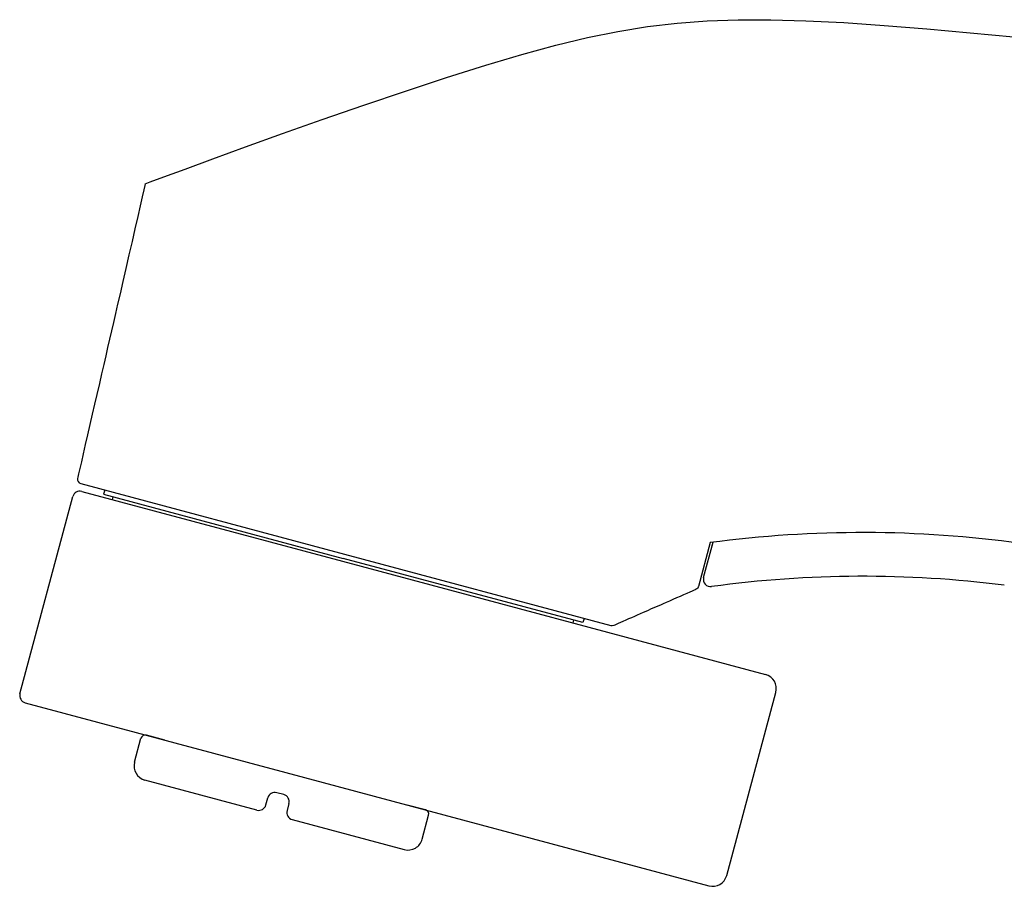
# Model space of a CAD drawing. Extents: x 0 to 4323, y 202 to 4328.
# Drawn here: x 3989 to 4056, y 2339 to 2398 of the extents above; entities that cross this region are included whole.
import ezdxf

# ---------------------------------------------------------------- set-up
doc = ezdxf.new("R2010")
doc.units = 0
doc.header["$MEASUREMENT"] = 0
doc.layers.add('化粧台', color=7, linetype='CONTINUOUS')

msp = doc.modelspace()

# ---------------------------------------------------------------- linework, layer by layer
at = {"layer": '化粧台', "color": 6, "linetype": 'CONTINUOUS'}
for p, q in [((3997.551048, 2387.161119), (3997.550983, 2387.161147)), ((3993.121111, 2366.607317), (4011.194458, 2361.764579)), ((3993.194656, 2366.069973), (4011.065048, 2361.281616)), ((3994.773719, 2366.164503), (3994.696073, 2365.874726)), ((3988.959427, 2352.192676), (3992.58321, 2365.71682)), ((3994.696073, 2365.874726), (4011.116812, 2361.474802)), ((3995.323925, 2365.706493), (3995.272161, 2365.513307)), ((4036.253162, 2362.556056), (4035.449276, 2359.555915)), ((4035.801143, 2360.167023), (4036.448157, 2362.581712)), ((4036.335706, 2362.385411), (4036.335812, 2362.385427)), ((4011.065048, 2361.281616), (4040.043383, 2353.516895)), ((4027.537551, 2357.074878), (4011.116812, 2361.474802)), ((4011.194458, 2361.764579), (4029.445505, 2356.874226)), ((4035.279919, 2359.358859), (4035.280044, 2359.358854)), ((4026.857935, 2357.049925), (4026.909699, 2357.243111)), ((4027.615197, 2357.364655), (4027.537551, 2357.074878)), ((4037.385282, 2339.735264), (4040.749929, 2352.2923)), ((3989.312873, 2351.580952), (4007.182763, 2346.792729)), ((3996.812681, 2347.500831), (3997.252673, 2349.142906)), ((3998.875879, 2349.018552), (3997.620097, 2349.355038)), ((4007.182763, 2346.792729), (4036.160537, 2339.028158)), ((4005.198898, 2344.218475), (3997.51898, 2346.276303)), ((4005.811271, 2344.572029), (4005.94068, 2345.054992)), ((4007.036015, 2345.279136), (4006.553053, 2345.408545)), ((4007.389569, 2344.666763), (4007.260159, 2344.1838)), ((4016.745428, 2344.230421), (4015.489725, 2344.566885)), ((4016.517569, 2342.220923), (4016.95756, 2343.862997)), ((4007.613595, 2343.571459), (4015.293631, 2341.5136))]:
    msp.add_line(p, q, dxfattribs=at)
at = {"layer": '化粧台', "color": 6, "linetype": 'CONTINUOUS', "flags": 128}
for points in [[(3997.55107, 2387.16113), (3997.880552, 2387.284827), (3998.814301, 2387.633314), (4000.270278, 2388.172682), (4002.166442, 2388.869024), (4004.42075, 2389.688432), (4006.951164, 2390.596999), (4009.675641, 2391.560818), (4012.51214, 2392.545981), (4015.378621, 2393.518579), (4018.193042, 2394.444707), (4020.873363, 2395.290455), (4023.358695, 2396.028563), (4025.669081, 2396.657269), (4027.845825, 2397.181516), (4029.930232, 2397.606247), (4031.963605, 2397.936404), (4033.987248, 2398.176929), (4036.042466, 2398.332765), (4038.170563, 2398.408855), (4040.412842, 2398.41014), (4042.810609, 2398.341564), (4045.405166, 2398.208069), (4048.177994, 2398.018923), (4051.096403, 2397.784663), (4054.074078, 2397.51859), (4057.024701, 2397.234005)], [(3997.550983, 2387.161147), (3997.525958, 2387.052323), (3997.45516, 2386.744463), (3997.345012, 2386.265483), (3997.201931, 2385.6433), (3997.032339, 2384.90583), (3996.842655, 2384.080991), (3996.639298, 2383.196698), (3996.428689, 2382.280868), (3996.217248, 2381.361419), (3996.011394, 2380.466266), (3995.817547, 2379.623326), (3995.654735, 2378.915342), (3995.504437, 2378.261774), (3995.363715, 2377.64985), (3995.229633, 2377.066798), (3995.099254, 2376.499846), (3994.969639, 2375.936221), (3994.837851, 2375.363151), (3994.700955, 2374.767864), (3994.556011, 2374.137586), (3994.400084, 2373.459547), (3994.230236, 2372.720974), (3994.076859, 2372.054027), (3993.916339, 2371.356018), (3993.753258, 2370.646875), (3993.5922, 2369.946527), (3993.437747, 2369.274903), (3993.294483, 2368.65193), (3993.16699, 2368.097537), (3993.059851, 2367.631652), (3992.977649, 2367.274204), (3992.924967, 2367.045121), (3992.906388, 2366.964331)], [(4029.643632, 2356.8892), (4029.666559, 2356.899246), (4029.731566, 2356.92773), (4029.832996, 2356.972173), (4029.965188, 2357.030096), (4030.122484, 2357.099017), (4030.299225, 2357.176459), (4030.489752, 2357.259941), (4030.688405, 2357.346984), (4030.889526, 2357.435108), (4031.087455, 2357.521834), (4031.276533, 2357.604681), (4031.487769, 2357.697237), (4031.681481, 2357.782115), (4031.861408, 2357.860952), (4032.031289, 2357.935388), (4032.194863, 2358.007059), (4032.355867, 2358.077605), (4032.518041, 2358.148662), (4032.685123, 2358.22187), (4032.860851, 2358.298867), (4033.048964, 2358.38129), (4033.2532, 2358.470778), (4033.481345, 2358.570741), (4033.722954, 2358.676604), (4033.970612, 2358.785117), (4034.216903, 2358.893031), (4034.454413, 2358.997098), (4034.675726, 2359.094068), (4034.873429, 2359.180693), (4035.040105, 2359.253723), (4035.16834, 2359.30991), (4035.250718, 2359.346005), (4035.279826, 2359.358758)], [(4035.449298, 2359.555997), (4035.448831, 2359.554817), (4035.447498, 2359.551478), (4035.445403, 2359.546282), (4035.44265, 2359.539531), (4035.439342, 2359.531528), (4035.435582, 2359.522575), (4035.431476, 2359.512974), (4035.427125, 2359.503028), (4035.422634, 2359.493039), (4035.418106, 2359.483308), (4035.413645, 2359.474139), (4035.409295, 2359.465713), (4035.405024, 2359.458055), (4035.400743, 2359.451058), (4035.396358, 2359.444615), (4035.391778, 2359.438617), (4035.386909, 2359.43296), (4035.381661, 2359.427534), (4035.375942, 2359.422233), (4035.369658, 2359.41695), (4035.362718, 2359.411578), (4035.35503, 2359.406009), (4035.346681, 2359.400258), (4035.337794, 2359.394357), (4035.328651, 2359.388455), (4035.319531, 2359.382697), (4035.310717, 2359.377231), (4035.302488, 2359.372203), (4035.295125, 2359.367759), (4035.28891, 2359.364048), (4035.284123, 2359.361216), (4035.281045, 2359.359408), (4035.279957, 2359.358773)]]:
    msp.add_lwpolyline(points, dxfattribs=at)
at = {"layer": '化粧台', "color": 6, "linetype": 'CONTINUOUS'}
for centre, radius, start, end in [((3993.198757, 2366.897095), 0.3, 167.047783, 254.981681), ((3993.066011, 2365.586806), 0.5, 75, 165), ((4046.721426, 2283.748281), 79.5, 82.172991, 97.566469), ((4036.284106, 2360.037614), 0.5, 165, 277.790403), ((4046.721426, 2283.748281), 76.5, 82.727608, 97.790403), ((4029.523231, 2357.163982), 0.3, 254.983974, 293.649017), ((4039.784004, 2352.551119), 1, 345, 75), ((3989.442544, 2352.063844), 0.5, 165, 255), ((3997.542451, 2349.06526), 0.3, 75, 165), ((3997.778607, 2347.242012), 1, 165.000006, 255), ((4006.423643, 2344.925582), 0.5, 75, 165), ((4006.906606, 2344.796173), 0.5, 345, 75), ((4005.328308, 2344.701438), 0.5, 255.000001, 345), ((4007.743122, 2344.054391), 0.5, 165, 255), ((4016.667783, 2343.940643), 0.3, 345, 75), ((4015.551642, 2342.479742), 1, 255, 345.000006), ((4036.419356, 2339.994083), 1, 255, 345)]:
    msp.add_arc(centre, radius, start, end, dxfattribs=at)

doc.saveas('drawing.dxf')
